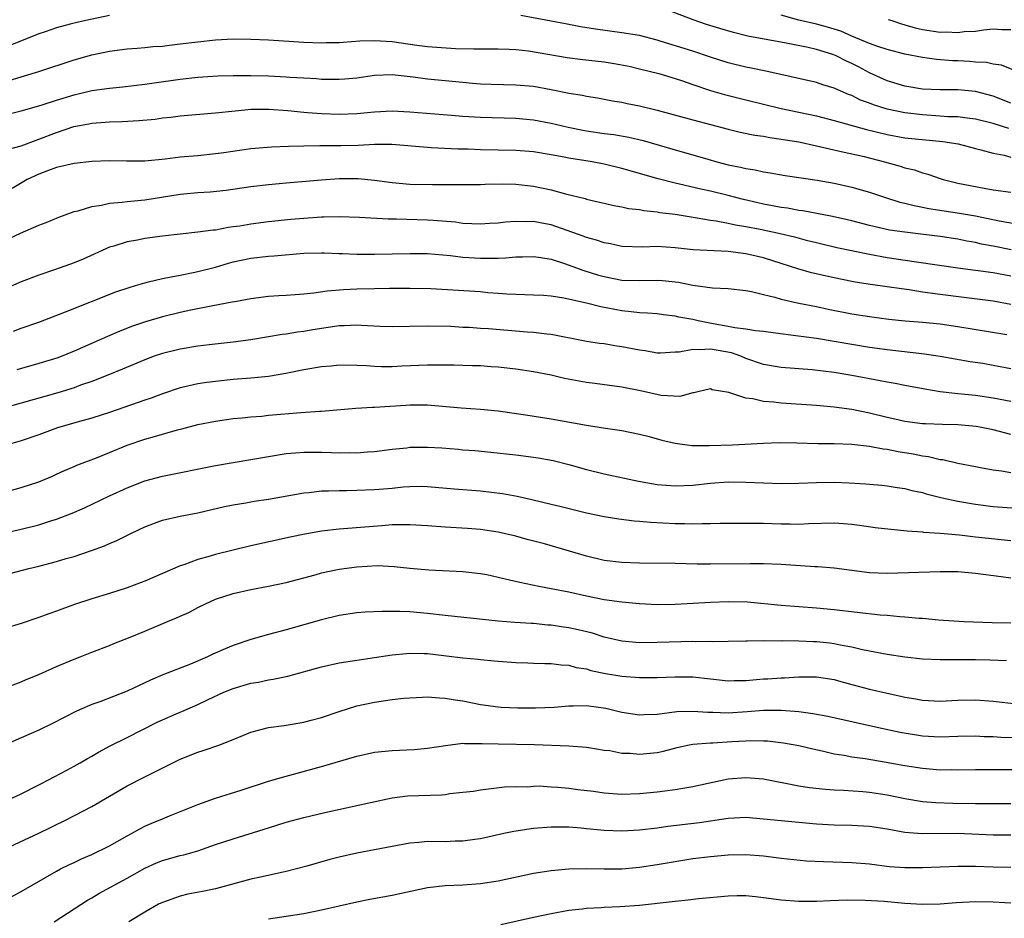
# Model space of a CAD drawing. Units: inches. Extents: x 2661000 to 2664000, y 1551019 to 1554000.
# Drawn here: x 2661895 to 2662006, y 1553695 to 1553797 of the extents above; entities that cross this region are included whole.
import ezdxf

# ---------------------------------------------------------------- set-up
doc = ezdxf.new("R2010")
doc.units = ezdxf.units.IN
doc.header["$MEASUREMENT"] = 0
doc.layers.add('LD26611551_2ft', color=124, linetype='Continuous')

msp = doc.modelspace()

# ---------------------------------------------------------------- linework, layer by layer
at = {"layer": 'LD26611551_2ft'}
for points, elevation in [([(2662007, 1553787.66), (2662005, 1553788.43), (2662003, 1553788.98), (2662001, 1553789.16), (2661999, 1553789.14), (2661997, 1553789.24), (2661995, 1553789.57), (2661993, 1553790.16), (2661991, 1553791.09), (2661989.76, 1553791.76), (2661989, 1553792.14), (2661988.4, 1553792.4), (2661987.23, 1553793), (2661986.86, 1553793.14), (2661985, 1553793.71), (2661984.07, 1553793.93), (2661981.57, 1553794.43), (2661977.24, 1553795.24), (2661975.63, 1553795.63), (2661974.08, 1553796.08), (2661972.56, 1553796.56), (2661971.07, 1553797.07), (2661968.18, 1553798.18)], 8700), ([(2661905, 1553797.56), (2661902.32, 1553797), (2661901, 1553796.7), (2661900.57, 1553796.57), (2661899, 1553796.18), (2661897.72, 1553795.72), (2661897, 1553795.49), (2661895.24, 1553794.76), (2661893.8, 1553794.2)], 8702), ([(2662006.77, 1553784.77), (2662005, 1553785.33), (2662003, 1553785.85), (2662002.07, 1553785.93), (2662001, 1553786.09), (2661999.89, 1553786.11), (2661999, 1553786.19), (2661997, 1553786.32), (2661995, 1553786.55), (2661993, 1553786.96), (2661991.45, 1553787.45), (2661991, 1553787.63), (2661990, 1553788), (2661989, 1553788.5), (2661988.63, 1553788.63), (2661987.75, 1553789), (2661987, 1553789.34), (2661985.73, 1553789.73), (2661985, 1553789.98), (2661979.28, 1553791.28), (2661977.62, 1553791.62), (2661977, 1553791.73), (2661975, 1553792.2), (2661973, 1553792.83), (2661971, 1553793.51), (2661967.33, 1553794.67), (2661967, 1553794.77), (2661965, 1553795.29), (2661963, 1553795.61), (2661960, 1553796), (2661958.29, 1553796.29), (2661956.62, 1553796.62), (2661955, 1553796.91), (2661951.55, 1553797.55)], 8702), ([(2662007.36, 1553791.36), (2662005.94, 1553791.94), (2662005, 1553792.05), (2662004.24, 1553792.24), (2662003, 1553792.29), (2662002.36, 1553792.36), (2662001, 1553792.44), (2662000.45, 1553792.45), (2661998.6, 1553792.6), (2661997, 1553792.8), (2661995, 1553793.18), (2661993, 1553793.71), (2661991.94, 1553794.06), (2661991, 1553794.41), (2661989, 1553795.22), (2661987.77, 1553795.77), (2661987, 1553796.01), (2661986.26, 1553796.26), (2661985, 1553796.59), (2661983, 1553797.04), (2661981, 1553797.6)], 8698), ([(2661993.12, 1553797.12), (2661993.53, 1553797), (2661994.62, 1553796.62), (2661995, 1553796.52), (2661996.17, 1553796.17), (2661997, 1553795.99), (2661999, 1553795.68), (2661999.7, 1553795.7), (2662001, 1553795.62), (2662001.74, 1553795.74), (2662003, 1553795.8), (2662003.93, 1553795.93), (2662005, 1553796.04), (2662005.97, 1553795.97), (2662007, 1553795.96)], 8696), ([(2661893.75, 1553790.25), (2661897, 1553791.21), (2661901, 1553792.55), (2661903, 1553793.12), (2661905, 1553793.53), (2661907, 1553793.78), (2661908.12, 1553793.88), (2661909, 1553793.94), (2661909.95, 1553794.05), (2661911, 1553794.11), (2661911.78, 1553794.22), (2661913, 1553794.35), (2661915, 1553794.6), (2661917, 1553794.81), (2661919, 1553794.91), (2661921, 1553794.9), (2661923, 1553794.79), (2661927, 1553794.53), (2661929, 1553794.47), (2661929.51, 1553794.49), (2661931, 1553794.5), (2661931.45, 1553794.55), (2661933.32, 1553794.68), (2661935, 1553794.75), (2661937, 1553794.61), (2661939.8, 1553794.2), (2661941, 1553794.06), (2661942.04, 1553793.96), (2661944.17, 1553793.83), (2661946.22, 1553793.78), (2661949, 1553793.8), (2661950.23, 1553793.77), (2661951, 1553793.73), (2661952.43, 1553793.57), (2661956.8, 1553792.8), (2661958.57, 1553792.57), (2661961, 1553792.31), (2661962.13, 1553792.13), (2661963.81, 1553791.81), (2661965, 1553791.54), (2661967.17, 1553791), (2661969, 1553790.44), (2661969.83, 1553790.17), (2661971, 1553789.75), (2661973, 1553789.08), (2661974.61, 1553788.61), (2661977, 1553788.01), (2661981, 1553787.05), (2661985, 1553786.2), (2661987, 1553785.68), (2661990.66, 1553784.66), (2661993, 1553784.08), (2661995, 1553783.73), (2661999.31, 1553783.31), (2662001.04, 1553783.04), (2662003, 1553782.53), (2662003.62, 1553782.38), (2662005, 1553781.99), (2662006.25, 1553781.75), (2662007, 1553781.55)], 8704), ([(2661893, 1553786.29), (2661895, 1553786.78), (2661897, 1553787.35), (2661897.49, 1553787.49), (2661899, 1553787.98), (2661901, 1553788.58), (2661903, 1553789.06), (2661905, 1553789.35), (2661906.51, 1553789.49), (2661909, 1553789.78), (2661910.05, 1553789.95), (2661913, 1553790.37), (2661915, 1553790.58), (2661917.27, 1553790.73), (2661919, 1553790.77), (2661921, 1553790.79), (2661923, 1553790.74), (2661925, 1553790.63), (2661925.41, 1553790.59), (2661927, 1553790.49), (2661928.43, 1553790.43), (2661929, 1553790.37), (2661929.66, 1553790.34), (2661931, 1553790.34), (2661931.62, 1553790.38), (2661933, 1553790.52), (2661935, 1553790.82), (2661937, 1553790.88), (2661939.37, 1553790.63), (2661941, 1553790.41), (2661945, 1553790), (2661946.1, 1553789.9), (2661947, 1553789.84), (2661948.21, 1553789.79), (2661951, 1553789.72), (2661953, 1553789.55), (2661955, 1553789.2), (2661956.83, 1553788.83), (2661957, 1553788.79), (2661958.55, 1553788.55), (2661959, 1553788.44), (2661960.24, 1553788.24), (2661961, 1553788.11), (2661961.92, 1553787.92), (2661963, 1553787.74), (2661963.6, 1553787.6), (2661965, 1553787.33), (2661967, 1553786.84), (2661971, 1553785.74), (2661975, 1553784.7), (2661976.37, 1553784.37), (2661978.03, 1553784.03), (2661979, 1553783.9), (2661979.75, 1553783.75), (2661981, 1553783.58), (2661981.49, 1553783.49), (2661983, 1553783.25), (2661985, 1553782.83), (2661986.47, 1553782.47), (2661987.81, 1553782.19), (2661990.41, 1553781.59), (2661992.69, 1553781), (2661994.5, 1553780.5), (2661995, 1553780.34), (2661996.1, 1553780.1), (2661997, 1553779.77), (2661997.62, 1553779.62), (2661999, 1553779.11), (2661999.36, 1553779), (2662001, 1553778.6), (2662003.98, 1553778.02), (2662005, 1553777.85), (2662007, 1553777.59)], 8706), ([(2661893.57, 1553782.43), (2661895, 1553782.83), (2661897, 1553783.56), (2661899, 1553784.34), (2661900.95, 1553785), (2661902.68, 1553785.32), (2661903, 1553785.39), (2661904.51, 1553785.49), (2661905, 1553785.54), (2661906.43, 1553785.57), (2661908.33, 1553785.67), (2661910.16, 1553785.84), (2661911, 1553785.97), (2661911.93, 1553786.07), (2661913, 1553786.22), (2661917, 1553786.54), (2661919.21, 1553786.79), (2661921.04, 1553786.96), (2661923.03, 1553786.97), (2661925.19, 1553786.81), (2661927, 1553786.62), (2661927.4, 1553786.6), (2661929, 1553786.46), (2661931, 1553786.39), (2661933, 1553786.48), (2661935, 1553786.66), (2661937, 1553786.76), (2661939, 1553786.67), (2661943.71, 1553786.29), (2661945, 1553786.17), (2661947, 1553786.05), (2661951, 1553785.95), (2661953, 1553785.77), (2661955, 1553785.38), (2661956.91, 1553784.91), (2661958.58, 1553784.58), (2661959, 1553784.51), (2661961, 1553784.22), (2661962.09, 1553784.09), (2661963.79, 1553783.79), (2661965.41, 1553783.41), (2661969, 1553782.36), (2661971, 1553781.8), (2661972.71, 1553781.29), (2661973.73, 1553781), (2661975, 1553780.67), (2661976.4, 1553780.4), (2661977, 1553780.24), (2661978.09, 1553780.09), (2661979, 1553779.87), (2661979.76, 1553779.76), (2661981.46, 1553779.46), (2661985.07, 1553778.93), (2661987, 1553778.58), (2661989, 1553778.13), (2661991, 1553777.57), (2661992.69, 1553777), (2661994.46, 1553776.46), (2661995, 1553776.34), (2661996.05, 1553776.05), (2661997, 1553775.89), (2661997.73, 1553775.73), (2662001.21, 1553775.21), (2662003, 1553774.89), (2662005.67, 1553774.33), (2662008.09, 1553773.91)], 8708), ([(2662007.06, 1553771.06), (2662005, 1553771.47), (2662003.7, 1553771.7), (2662003, 1553771.86), (2662002.03, 1553772.03), (2662001, 1553772.25), (2661999, 1553772.57), (2661996.83, 1553772.83), (2661995, 1553773.03), (2661993.29, 1553773.29), (2661991, 1553773.81), (2661989, 1553774.34), (2661986.83, 1553774.83), (2661983.46, 1553775.46), (2661983, 1553775.51), (2661981.75, 1553775.75), (2661981, 1553775.84), (2661980.04, 1553776.04), (2661979, 1553776.22), (2661978.37, 1553776.37), (2661976.74, 1553776.74), (2661975, 1553777.2), (2661973, 1553777.69), (2661971.91, 1553777.91), (2661969.51, 1553778.49), (2661969, 1553778.59), (2661967.09, 1553779.09), (2661963, 1553780.26), (2661961, 1553780.73), (2661959.61, 1553781), (2661957, 1553781.42), (2661956.47, 1553781.53), (2661955, 1553781.79), (2661953, 1553782.12), (2661951, 1553782.3), (2661947, 1553782.37), (2661945.58, 1553782.42), (2661944.44, 1553782.44), (2661941.4, 1553782.6), (2661941, 1553782.61), (2661936.96, 1553782.96), (2661935, 1553782.96), (2661933.13, 1553782.87), (2661931.18, 1553782.82), (2661929.18, 1553782.82), (2661928.8, 1553782.8), (2661927, 1553782.79), (2661925.26, 1553782.74), (2661923.34, 1553782.66), (2661921.49, 1553782.51), (2661921, 1553782.46), (2661917.96, 1553782.04), (2661917, 1553781.9), (2661915, 1553781.7), (2661913, 1553781.52), (2661911.31, 1553781.31), (2661909, 1553781.08), (2661906.92, 1553781.08), (2661905, 1553781.12), (2661903, 1553781.05), (2661901, 1553780.83), (2661899, 1553780.35), (2661898, 1553780), (2661897, 1553779.61), (2661895.7, 1553779), (2661894, 1553778)], 8710), ([(2661893, 1553772.03), (2661894.93, 1553772.93), (2661897, 1553773.83), (2661897.85, 1553774.15), (2661899.27, 1553774.73), (2661901, 1553775.37), (2661901.47, 1553775.47), (2661903, 1553775.96), (2661904.11, 1553776.11), (2661905, 1553776.31), (2661906.43, 1553776.43), (2661907, 1553776.51), (2661909, 1553776.71), (2661913, 1553777.34), (2661915, 1553777.53), (2661916.38, 1553777.62), (2661918.19, 1553777.81), (2661921, 1553778.2), (2661923, 1553778.45), (2661925, 1553778.64), (2661929, 1553778.98), (2661931, 1553779.12), (2661933.13, 1553779.13), (2661935, 1553778.94), (2661937, 1553778.66), (2661939, 1553778.49), (2661941.56, 1553778.44), (2661943, 1553778.45), (2661943.57, 1553778.43), (2661947, 1553778.45), (2661947.52, 1553778.48), (2661949.48, 1553778.52), (2661951, 1553778.49), (2661953, 1553778.27), (2661955, 1553777.83), (2661956.62, 1553777.38), (2661958.84, 1553776.84), (2661959, 1553776.78), (2661960.46, 1553776.46), (2661961, 1553776.32), (2661962.07, 1553776.07), (2661963, 1553775.91), (2661963.74, 1553775.74), (2661965, 1553775.6), (2661965.49, 1553775.49), (2661967, 1553775.35), (2661967.29, 1553775.29), (2661969, 1553775.07), (2661971.28, 1553774.72), (2661973, 1553774.42), (2661973.67, 1553774.33), (2661975, 1553774.06), (2661975.86, 1553773.86), (2661977, 1553773.67), (2661978.63, 1553773.37), (2661980.9, 1553772.9), (2661982.52, 1553772.52), (2661983.85, 1553772.15), (2661985, 1553771.87), (2661987.33, 1553771.33), (2661991, 1553770.54), (2661993, 1553770.19), (2661996.32, 1553769.68), (2662001, 1553769), (2662005, 1553768.5), (2662007, 1553768.11)], 8712), ([(2662007, 1553764.87), (2662005, 1553765.23), (2662001.67, 1553765.67), (2661999, 1553766), (2661997, 1553766.27), (2661995.49, 1553766.51), (2661994.62, 1553766.62), (2661993, 1553766.87), (2661991.12, 1553767.12), (2661989.4, 1553767.4), (2661989, 1553767.47), (2661987, 1553767.88), (2661984.45, 1553768.45), (2661982.89, 1553768.89), (2661981, 1553769.52), (2661979, 1553770.14), (2661977, 1553770.59), (2661975, 1553770.85), (2661971.05, 1553771.05), (2661969, 1553771.27), (2661967, 1553771.41), (2661965.36, 1553771.36), (2661963, 1553771.43), (2661961.71, 1553771.71), (2661961, 1553771.83), (2661960.13, 1553772.13), (2661959, 1553772.44), (2661958.6, 1553772.6), (2661955, 1553773.86), (2661953.92, 1553774.08), (2661953, 1553774.25), (2661952.22, 1553774.22), (2661951, 1553774.26), (2661949.83, 1553774.17), (2661949, 1553774.07), (2661947.99, 1553774.01), (2661947, 1553773.96), (2661946.02, 1553773.98), (2661945, 1553774.04), (2661944.16, 1553774.16), (2661941.65, 1553774.35), (2661941, 1553774.41), (2661937.47, 1553774.53), (2661936.53, 1553774.53), (2661933.28, 1553774.72), (2661931, 1553774.78), (2661929.26, 1553774.74), (2661929, 1553774.75), (2661927, 1553774.61), (2661925.52, 1553774.48), (2661923, 1553774.21), (2661921, 1553773.96), (2661919.74, 1553773.74), (2661919, 1553773.64), (2661918.43, 1553773.57), (2661917, 1553773.29), (2661916.72, 1553773.28), (2661915, 1553773.04), (2661913, 1553772.84), (2661911, 1553772.61), (2661909, 1553772.33), (2661908.16, 1553772.16), (2661907, 1553771.97), (2661905.48, 1553771.48), (2661905, 1553771.35), (2661902.01, 1553769.99), (2661901, 1553769.57), (2661898.78, 1553768.78), (2661897, 1553768.18), (2661895, 1553767.42), (2661893, 1553766.55)], 8714), ([(2661894.15, 1553761.85), (2661895, 1553762.17), (2661897, 1553762.87), (2661900.03, 1553764.03), (2661905.72, 1553766.28), (2661907.21, 1553766.79), (2661907.95, 1553767), (2661909, 1553767.33), (2661909.41, 1553767.41), (2661911, 1553767.82), (2661911.98, 1553767.98), (2661913, 1553768.2), (2661914.48, 1553768.48), (2661915, 1553768.59), (2661917, 1553769.1), (2661918.47, 1553769.53), (2661919, 1553769.68), (2661921, 1553770.11), (2661923, 1553770.33), (2661923.64, 1553770.36), (2661927, 1553770.67), (2661929, 1553770.72), (2661929.28, 1553770.72), (2661931, 1553770.63), (2661931.37, 1553770.63), (2661933, 1553770.55), (2661935, 1553770.55), (2661939, 1553770.65), (2661941, 1553770.62), (2661943.61, 1553770.39), (2661945, 1553770.23), (2661947, 1553770.11), (2661947.9, 1553770.1), (2661949, 1553770.12), (2661949.85, 1553770.15), (2661951, 1553770.25), (2661951.74, 1553770.26), (2661953, 1553770.31), (2661953.82, 1553770.18), (2661955, 1553769.98), (2661956.51, 1553769.49), (2661958.7, 1553768.7), (2661960.23, 1553768.23), (2661961, 1553768.02), (2661963, 1553767.63), (2661965, 1553767.57), (2661967, 1553767.62), (2661967.58, 1553767.58), (2661969.39, 1553767.39), (2661971, 1553767.05), (2661973.26, 1553766.74), (2661975, 1553766.66), (2661977, 1553766.44), (2661977.66, 1553766.34), (2661979, 1553766), (2661980.3, 1553765.7), (2661981, 1553765.48), (2661983.03, 1553765.03), (2661985, 1553764.64), (2661986.34, 1553764.34), (2661989, 1553763.81), (2661991, 1553763.49), (2661993.21, 1553763.21), (2661995.03, 1553763.03), (2661997, 1553762.86), (2661999, 1553762.66), (2662001, 1553762.39), (2662006.54, 1553761.46)], 8716), ([(2662007, 1553757.59), (2662005, 1553757.97), (2662003.83, 1553758.17), (2662002.39, 1553758.39), (2661999, 1553758.98), (2661997.24, 1553759.24), (2661993, 1553759.72), (2661991, 1553759.99), (2661989, 1553760.32), (2661985, 1553761), (2661982.67, 1553761.33), (2661980.39, 1553761.61), (2661979, 1553761.79), (2661978.12, 1553761.88), (2661977, 1553762.08), (2661975.77, 1553762.22), (2661975, 1553762.39), (2661973.33, 1553762.67), (2661971.61, 1553763), (2661971, 1553763.15), (2661969.44, 1553763.44), (2661969, 1553763.55), (2661967.69, 1553763.69), (2661967, 1553763.79), (2661965.88, 1553763.88), (2661965, 1553763.91), (2661964.04, 1553764.04), (2661963, 1553764.13), (2661960.59, 1553764.59), (2661959, 1553765), (2661956.42, 1553765.58), (2661955, 1553765.8), (2661954.12, 1553765.88), (2661953, 1553765.93), (2661951, 1553765.98), (2661949.97, 1553766.03), (2661949, 1553766.12), (2661947.8, 1553766.2), (2661947, 1553766.28), (2661941.38, 1553766.62), (2661939, 1553766.68), (2661936.68, 1553766.68), (2661935, 1553766.65), (2661933, 1553766.6), (2661931.49, 1553766.51), (2661929.64, 1553766.36), (2661928.13, 1553766.13), (2661927, 1553766.02), (2661926.03, 1553765.97), (2661925, 1553765.88), (2661924.15, 1553765.85), (2661923, 1553765.77), (2661921, 1553765.52), (2661919.17, 1553765.17), (2661918.89, 1553765.11), (2661916.71, 1553764.71), (2661914.22, 1553764.22), (2661913, 1553763.96), (2661911, 1553763.48), (2661909.08, 1553762.92), (2661907.6, 1553762.4), (2661906.16, 1553761.84), (2661904.76, 1553761.24), (2661901, 1553759.57), (2661899.16, 1553758.84), (2661897, 1553758.17), (2661894.51, 1553757.49)], 8718), ([(2662007, 1553753.9), (2662005, 1553754.28), (2662003, 1553754.57), (2662001, 1553754.77), (2661999, 1553754.99), (2661997.27, 1553755.27), (2661995, 1553755.69), (2661993.91, 1553755.91), (2661993, 1553756.07), (2661992.23, 1553756.23), (2661989, 1553756.83), (2661987, 1553757.17), (2661984.53, 1553757.47), (2661981, 1553757.73), (2661979, 1553758.08), (2661977, 1553758.77), (2661976.45, 1553759), (2661975.38, 1553759.38), (2661973, 1553759.81), (2661971.72, 1553759.72), (2661971, 1553759.78), (2661969.47, 1553759.47), (2661969, 1553759.46), (2661967.36, 1553759.36), (2661967, 1553759.37), (2661965.61, 1553759.61), (2661965, 1553759.7), (2661963, 1553760.09), (2661962.19, 1553760.19), (2661961, 1553760.4), (2661960.46, 1553760.46), (2661959, 1553760.68), (2661955, 1553761.46), (2661954.5, 1553761.5), (2661953, 1553761.7), (2661952.27, 1553761.73), (2661947.89, 1553762.11), (2661947, 1553762.15), (2661945.75, 1553762.25), (2661945, 1553762.27), (2661943.64, 1553762.36), (2661941, 1553762.41), (2661937, 1553762.35), (2661935.61, 1553762.39), (2661933.52, 1553762.48), (2661933, 1553762.53), (2661931.55, 1553762.45), (2661931, 1553762.44), (2661928.02, 1553761.98), (2661927, 1553761.8), (2661926.28, 1553761.72), (2661925, 1553761.51), (2661924.54, 1553761.46), (2661921, 1553760.86), (2661919, 1553760.6), (2661916.3, 1553760.3), (2661915, 1553760.14), (2661913, 1553759.82), (2661911, 1553759.32), (2661910.07, 1553759), (2661909, 1553758.6), (2661906.47, 1553757.53), (2661905, 1553756.94), (2661903, 1553756.17), (2661901.73, 1553755.73), (2661901, 1553755.45), (2661899.14, 1553754.86), (2661895, 1553753.69), (2661893, 1553753.15)], 8720), ([(2662007, 1553750.15), (2662005, 1553750.67), (2662003.48, 1553751), (2662003.07, 1553751.07), (2662001, 1553751.26), (2661999.29, 1553751.29), (2661997.36, 1553751.36), (2661997, 1553751.38), (2661995, 1553751.64), (2661993.89, 1553751.89), (2661993, 1553752.08), (2661991, 1553752.56), (2661989, 1553752.97), (2661987, 1553753.26), (2661985, 1553753.44), (2661981, 1553753.71), (2661980.18, 1553753.82), (2661979, 1553753.9), (2661977.81, 1553754.19), (2661977, 1553754.25), (2661975.11, 1553754.89), (2661973.22, 1553755.22), (2661973, 1553755.31), (2661971.57, 1553755), (2661971.12, 1553754.88), (2661971, 1553754.87), (2661969.53, 1553754.47), (2661967.42, 1553754.58), (2661965.08, 1553755.08), (2661963, 1553755.51), (2661959.93, 1553755.93), (2661959, 1553756.04), (2661956.5, 1553756.5), (2661955, 1553756.85), (2661953, 1553757.24), (2661951, 1553757.54), (2661949, 1553757.77), (2661948.19, 1553757.81), (2661947, 1553757.91), (2661946.08, 1553757.92), (2661945, 1553757.97), (2661943.99, 1553757.99), (2661941, 1553758.01), (2661938.1, 1553757.9), (2661937, 1553757.82), (2661935.8, 1553757.8), (2661935, 1553757.84), (2661934.08, 1553757.92), (2661933, 1553757.97), (2661931, 1553758.01), (2661930.1, 1553757.9), (2661929, 1553757.83), (2661927, 1553757.48), (2661924.94, 1553757.06), (2661923, 1553756.73), (2661921, 1553756.52), (2661919, 1553756.36), (2661917, 1553756.17), (2661916.02, 1553756.02), (2661915, 1553755.89), (2661913.54, 1553755.54), (2661913, 1553755.43), (2661911, 1553754.76), (2661909.72, 1553754.28), (2661909, 1553754.04), (2661908.24, 1553753.76), (2661905, 1553752.64), (2661903, 1553752), (2661901.62, 1553751.62), (2661899.1, 1553750.9), (2661897, 1553750.13), (2661895, 1553749.45), (2661893.43, 1553749)], 8722), ([(2661893, 1553743.61), (2661895, 1553744.16), (2661897, 1553744.8), (2661898.54, 1553745.46), (2661899, 1553745.66), (2661899.9, 1553746.1), (2661901, 1553746.55), (2661901.31, 1553746.69), (2661903.52, 1553747.52), (2661905, 1553748.11), (2661907, 1553748.95), (2661909, 1553749.64), (2661910.08, 1553749.92), (2661911, 1553750.21), (2661912.68, 1553750.68), (2661913.2, 1553750.8), (2661915, 1553751.27), (2661917, 1553751.67), (2661919, 1553751.95), (2661920.03, 1553752.03), (2661921, 1553752.15), (2661922.24, 1553752.24), (2661923, 1553752.33), (2661926.65, 1553752.65), (2661928.8, 1553752.8), (2661929, 1553752.8), (2661932.88, 1553753.12), (2661934.77, 1553753.23), (2661935, 1553753.23), (2661938.52, 1553753.48), (2661939, 1553753.52), (2661940.5, 1553753.5), (2661941, 1553753.52), (2661944.81, 1553753.19), (2661947, 1553753.02), (2661949, 1553752.82), (2661952.33, 1553752.33), (2661955, 1553751.91), (2661959, 1553751.21), (2661961.12, 1553750.88), (2661963, 1553750.6), (2661965, 1553750.21), (2661966.06, 1553749.94), (2661967.52, 1553749.52), (2661969, 1553749.17), (2661970.92, 1553748.92), (2661972.9, 1553748.9), (2661975.51, 1553749), (2661979, 1553749.18), (2661980.77, 1553749.24), (2661982.78, 1553749.22), (2661985.15, 1553749.15), (2661987, 1553749.14), (2661989, 1553749.07), (2661991, 1553748.85), (2661992.54, 1553748.54), (2661993, 1553748.5), (2661994.24, 1553748.24), (2661995.97, 1553747.97), (2661997, 1553747.75), (2661997.68, 1553747.68), (2661999, 1553747.34), (2661999.31, 1553747.31), (2662001, 1553746.91), (2662003, 1553746.52), (2662003.58, 1553746.42), (2662005, 1553746.14), (2662005.96, 1553746.04), (2662007, 1553745.86)], 8724), ([(2661893, 1553738.98), (2661895, 1553739.45), (2661897, 1553739.95), (2661898.38, 1553740.39), (2661899, 1553740.56), (2661900.76, 1553741.24), (2661902.16, 1553741.84), (2661905, 1553743.2), (2661907, 1553744.14), (2661909, 1553744.91), (2661911, 1553745.44), (2661917, 1553746.65), (2661925, 1553748), (2661926.07, 1553748.07), (2661927, 1553748.17), (2661928.15, 1553748.15), (2661929, 1553748.16), (2661930.13, 1553748.13), (2661931, 1553748.09), (2661932.11, 1553748.11), (2661933, 1553748.09), (2661934.19, 1553748.19), (2661935, 1553748.24), (2661937, 1553748.49), (2661938.66, 1553748.66), (2661939, 1553748.71), (2661941, 1553748.73), (2661942.63, 1553748.63), (2661944.48, 1553748.48), (2661945, 1553748.43), (2661946.33, 1553748.33), (2661948.17, 1553748.17), (2661951, 1553747.85), (2661953, 1553747.6), (2661953.52, 1553747.52), (2661955.22, 1553747.22), (2661957, 1553746.75), (2661959, 1553746.18), (2661961, 1553745.7), (2661964.87, 1553744.87), (2661967, 1553744.5), (2661969, 1553744.35), (2661971, 1553744.43), (2661973, 1553744.65), (2661975, 1553744.8), (2661977, 1553744.78), (2661979, 1553744.67), (2661981, 1553744.6), (2661983, 1553744.65), (2661985, 1553744.74), (2661987, 1553744.77), (2661988.7, 1553744.7), (2661990.58, 1553744.58), (2661991, 1553744.52), (2661992.41, 1553744.41), (2661993, 1553744.34), (2661994.15, 1553744.15), (2661995, 1553744.04), (2661995.81, 1553743.81), (2661997, 1553743.58), (2661997.44, 1553743.44), (2661999.25, 1553743), (2662001, 1553742.62), (2662003, 1553742.27), (2662005, 1553742.01), (2662006.08, 1553741.92), (2662008.2, 1553741.8)], 8726), ([(2661893, 1553734.25), (2661895.86, 1553735), (2661897, 1553735.26), (2661899, 1553735.77), (2661900.11, 1553736.11), (2661901, 1553736.36), (2661902.97, 1553737.03), (2661904.43, 1553737.57), (2661905, 1553737.83), (2661905.83, 1553738.17), (2661907.48, 1553739), (2661909, 1553739.72), (2661911, 1553740.47), (2661913, 1553740.92), (2661915, 1553741.29), (2661918, 1553742), (2661919, 1553742.21), (2661920.44, 1553742.44), (2661921.38, 1553742.62), (2661923, 1553742.85), (2661927, 1553743.55), (2661927.6, 1553743.6), (2661929, 1553743.77), (2661929.77, 1553743.77), (2661931, 1553743.83), (2661931.82, 1553743.82), (2661933, 1553743.84), (2661935, 1553743.92), (2661936.03, 1553744.02), (2661937, 1553744.1), (2661938.25, 1553744.25), (2661939, 1553744.29), (2661940.31, 1553744.31), (2661941, 1553744.28), (2661943.99, 1553743.99), (2661947, 1553743.77), (2661949.47, 1553743.47), (2661951.15, 1553743.16), (2661952.81, 1553742.81), (2661955, 1553742.29), (2661955.96, 1553742.04), (2661959, 1553741.3), (2661961, 1553740.89), (2661962.63, 1553740.63), (2661964.39, 1553740.39), (2661965, 1553740.36), (2661966.22, 1553740.22), (2661969, 1553740.08), (2661970.08, 1553740.08), (2661971, 1553740.05), (2661972.08, 1553740.08), (2661973, 1553740.08), (2661974.11, 1553740.11), (2661977, 1553740.14), (2661979, 1553740.11), (2661981, 1553740.04), (2661982.05, 1553740.05), (2661983, 1553740.02), (2661984.09, 1553740.09), (2661987, 1553740.18), (2661988.08, 1553740.08), (2661989, 1553740.02), (2661989.88, 1553739.88), (2661991.65, 1553739.65), (2661993.44, 1553739.44), (2661995.26, 1553739.26), (2661997, 1553739.14), (2661997.12, 1553739.12), (2661999, 1553739), (2662001.19, 1553738.81), (2662003, 1553738.59), (2662007, 1553738.15)], 8728), ([(2662007, 1553733.91), (2662005.93, 1553734.07), (2662003, 1553734.43), (2662001, 1553734.6), (2661999, 1553734.63), (2661993, 1553734.43), (2661991, 1553734.52), (2661989, 1553734.76), (2661987.03, 1553735.03), (2661985.18, 1553735.18), (2661984.81, 1553735.19), (2661981, 1553735.43), (2661979, 1553735.51), (2661977.52, 1553735.52), (2661973, 1553735.47), (2661971.49, 1553735.49), (2661969, 1553735.56), (2661965, 1553735.58), (2661963, 1553735.66), (2661961, 1553735.91), (2661959, 1553736.38), (2661954.22, 1553737.78), (2661952.28, 1553738.28), (2661951, 1553738.64), (2661949, 1553739.11), (2661947, 1553739.4), (2661945.51, 1553739.51), (2661943, 1553739.66), (2661941, 1553739.82), (2661939, 1553739.95), (2661937.95, 1553739.95), (2661937, 1553739.92), (2661935.84, 1553739.84), (2661931.48, 1553739.48), (2661931, 1553739.45), (2661929, 1553739.22), (2661927.12, 1553738.88), (2661925.46, 1553738.54), (2661921, 1553737.55), (2661917, 1553736.59), (2661916.39, 1553736.39), (2661915, 1553736.01), (2661913.41, 1553735.41), (2661913, 1553735.28), (2661909, 1553733.57), (2661908.6, 1553733.4), (2661907, 1553732.8), (2661905, 1553732.15), (2661903, 1553731.55), (2661901.06, 1553730.94), (2661899.59, 1553730.41), (2661899, 1553730.18), (2661898.12, 1553729.88), (2661897, 1553729.45), (2661895, 1553728.79), (2661893, 1553728.17)], 8730), ([(2661891.83, 1553721), (2661895, 1553722.16), (2661895.58, 1553722.42), (2661897, 1553722.99), (2661899, 1553723.9), (2661901, 1553724.75), (2661901.68, 1553725), (2661903, 1553725.54), (2661905, 1553726.3), (2661905.48, 1553726.52), (2661907.15, 1553727.15), (2661909, 1553727.91), (2661911.56, 1553729), (2661912.59, 1553729.41), (2661913, 1553729.61), (2661913.97, 1553730.03), (2661915, 1553730.58), (2661915.85, 1553731), (2661917, 1553731.51), (2661919, 1553732.17), (2661921, 1553732.6), (2661922.98, 1553732.98), (2661925, 1553733.4), (2661928.28, 1553734.28), (2661929, 1553734.49), (2661931, 1553734.93), (2661933, 1553735.2), (2661935.32, 1553735.32), (2661937.23, 1553735.23), (2661939, 1553735.04), (2661941.16, 1553734.84), (2661945, 1553734.67), (2661947, 1553734.44), (2661947.69, 1553734.31), (2661950.27, 1553733.73), (2661951.43, 1553733.43), (2661953.6, 1553733), (2661955, 1553732.75), (2661957, 1553732.35), (2661959, 1553731.89), (2661961, 1553731.48), (2661963, 1553731.21), (2661965, 1553731.03), (2661967, 1553730.94), (2661969, 1553730.95), (2661971.06, 1553731.06), (2661973, 1553731.19), (2661975, 1553731.27), (2661977.21, 1553731.21), (2661981, 1553730.83), (2661985, 1553730.54), (2661987, 1553730.36), (2661992.23, 1553729.77), (2661993, 1553729.71), (2661994.44, 1553729.56), (2661995, 1553729.54), (2661996.63, 1553729.37), (2661997, 1553729.36), (2661998.81, 1553729.19), (2662001.71, 1553729), (2662004.88, 1553728.88), (2662007, 1553728.86)], 8732), ([(2662006.53, 1553724.53), (2662004.64, 1553724.64), (2662003, 1553724.67), (2661999, 1553724.65), (2661997, 1553724.73), (2661995, 1553724.95), (2661993, 1553725.26), (2661990.22, 1553725.78), (2661989, 1553726.08), (2661987.69, 1553726.31), (2661987, 1553726.47), (2661986.54, 1553726.54), (2661985, 1553726.69), (2661984.69, 1553726.69), (2661983, 1553726.76), (2661981.2, 1553726.8), (2661981, 1553726.79), (2661979.18, 1553726.82), (2661977.22, 1553726.78), (2661977, 1553726.76), (2661975, 1553726.72), (2661973.29, 1553726.71), (2661973, 1553726.73), (2661971.29, 1553726.71), (2661971, 1553726.73), (2661967, 1553726.62), (2661965, 1553726.6), (2661963, 1553726.77), (2661961, 1553727.22), (2661959.66, 1553727.66), (2661958.05, 1553728.05), (2661957, 1553728.29), (2661956.37, 1553728.37), (2661955, 1553728.59), (2661954.6, 1553728.6), (2661953, 1553728.76), (2661952.77, 1553728.77), (2661950.89, 1553728.89), (2661949, 1553729.05), (2661943, 1553729.68), (2661941, 1553729.92), (2661939, 1553730.09), (2661937.86, 1553730.14), (2661935.86, 1553730.14), (2661933.95, 1553730.05), (2661933, 1553729.97), (2661931, 1553729.69), (2661929, 1553729.2), (2661927, 1553728.62), (2661925, 1553728.06), (2661923, 1553727.53), (2661921, 1553726.96), (2661919, 1553726.29), (2661918.08, 1553725.92), (2661916.7, 1553725.3), (2661916.11, 1553725), (2661914.17, 1553724.17), (2661911.05, 1553722.95), (2661909.64, 1553722.36), (2661907, 1553721.11), (2661903.91, 1553719.91), (2661903, 1553719.59), (2661901.62, 1553719), (2661901.19, 1553718.81), (2661898.56, 1553717.44), (2661897, 1553716.69), (2661895, 1553715.84), (2661893.03, 1553714.97)], 8734), ([(2661893.94, 1553709), (2661895, 1553709.49), (2661897, 1553710.5), (2661897.32, 1553710.68), (2661900.16, 1553712.16), (2661901, 1553712.62), (2661901.67, 1553713), (2661902.5, 1553713.5), (2661903, 1553713.77), (2661903.77, 1553714.23), (2661905.09, 1553714.92), (2661907, 1553715.86), (2661910.4, 1553717.6), (2661911, 1553717.87), (2661912.54, 1553718.54), (2661913, 1553718.74), (2661913.2, 1553718.8), (2661915, 1553719.59), (2661916.16, 1553720.16), (2661917.95, 1553721), (2661919, 1553721.43), (2661921, 1553722.02), (2661921.85, 1553722.15), (2661923, 1553722.39), (2661923.54, 1553722.46), (2661925.19, 1553722.81), (2661929, 1553723.86), (2661931, 1553724.31), (2661933, 1553724.64), (2661937, 1553725.23), (2661938.61, 1553725.39), (2661939, 1553725.41), (2661940.62, 1553725.38), (2661941, 1553725.36), (2661943.13, 1553725.13), (2661945, 1553724.9), (2661946.72, 1553724.72), (2661947, 1553724.68), (2661948.55, 1553724.55), (2661949, 1553724.5), (2661951, 1553724.37), (2661952.34, 1553724.34), (2661953, 1553724.29), (2661954.26, 1553724.26), (2661955, 1553724.23), (2661956.1, 1553724.1), (2661957, 1553724.05), (2661957.81, 1553723.81), (2661959, 1553723.64), (2661959.47, 1553723.47), (2661961.12, 1553723.12), (2661963, 1553722.8), (2661965, 1553722.65), (2661967, 1553722.66), (2661969, 1553722.75), (2661971, 1553722.72), (2661973, 1553722.5), (2661975, 1553722.29), (2661975.68, 1553722.32), (2661977, 1553722.33), (2661979, 1553722.5), (2661979.49, 1553722.51), (2661981, 1553722.63), (2661981.38, 1553722.62), (2661983, 1553722.73), (2661983.28, 1553722.72), (2661985, 1553722.73), (2661987, 1553722.42), (2661987.78, 1553722.22), (2661989, 1553721.87), (2661991, 1553721.34), (2661993, 1553720.88), (2661994.56, 1553720.56), (2661995, 1553720.44), (2661996.25, 1553720.25), (2661997, 1553720.1), (2661999, 1553720), (2662001, 1553720.1), (2662003, 1553720.13), (2662005, 1553719.97), (2662007.68, 1553719.68)], 8736), ([(2661892.6, 1553703), (2661897, 1553705.04), (2661898.32, 1553705.68), (2661899, 1553706.04), (2661899.66, 1553706.34), (2661901.1, 1553707.1), (2661903, 1553708.07), (2661907, 1553710.4), (2661909, 1553711.42), (2661909.89, 1553711.89), (2661913, 1553713.43), (2661915, 1553714.2), (2661915.61, 1553714.39), (2661917.37, 1553715), (2661919, 1553715.64), (2661920.11, 1553716.11), (2661921, 1553716.47), (2661923, 1553716.99), (2661924.76, 1553717.24), (2661925, 1553717.27), (2661927, 1553717.6), (2661927.83, 1553717.83), (2661929, 1553718.13), (2661931, 1553718.83), (2661933, 1553719.44), (2661935, 1553719.87), (2661937, 1553720.16), (2661938.31, 1553720.31), (2661939, 1553720.37), (2661940.42, 1553720.42), (2661941, 1553720.46), (2661942.35, 1553720.35), (2661943, 1553720.34), (2661944.14, 1553720.14), (2661945, 1553720.02), (2661947, 1553719.62), (2661949, 1553719.34), (2661949.32, 1553719.31), (2661951.23, 1553719.23), (2661953.23, 1553719.23), (2661955.32, 1553719.32), (2661957, 1553719.47), (2661957.46, 1553719.46), (2661959, 1553719.49), (2661961.18, 1553719.18), (2661963, 1553718.74), (2661965, 1553718.44), (2661965.52, 1553718.48), (2661967, 1553718.53), (2661969.19, 1553718.81), (2661971, 1553718.86), (2661972.73, 1553718.73), (2661973.27, 1553718.73), (2661975, 1553718.68), (2661977.17, 1553718.83), (2661979, 1553718.97), (2661981, 1553718.96), (2661983, 1553718.8), (2661984.6, 1553718.6), (2661986.3, 1553718.3), (2661992.02, 1553717), (2661994.49, 1553716.49), (2661997, 1553716.06), (2661999, 1553715.95), (2662001, 1553716.03), (2662003, 1553716.06), (2662004, 1553716), (2662005, 1553715.97), (2662005.91, 1553715.91), (2662007.87, 1553715.87)], 8738), ([(2661892.34, 1553697), (2661895, 1553698.44), (2661899, 1553700.75), (2661899.47, 1553701), (2661900.48, 1553701.52), (2661901, 1553701.75), (2661901.84, 1553702.16), (2661903, 1553702.64), (2661905, 1553703.62), (2661907, 1553704.73), (2661907.5, 1553705), (2661908.45, 1553705.55), (2661909, 1553705.83), (2661909.81, 1553706.19), (2661911, 1553706.69), (2661911.81, 1553707), (2661915, 1553708.31), (2661917, 1553709), (2661919.92, 1553709.92), (2661923, 1553710.92), (2661925, 1553711.51), (2661929, 1553712.59), (2661933, 1553713.76), (2661935, 1553714.2), (2661937, 1553714.41), (2661939.49, 1553714.51), (2661941, 1553714.65), (2661943.02, 1553714.98), (2661945, 1553715.22), (2661945.19, 1553715.19), (2661947, 1553715.21), (2661947.19, 1553715.19), (2661949, 1553715.14), (2661953.09, 1553715.09), (2661957, 1553714.92), (2661959, 1553714.77), (2661959.26, 1553714.74), (2661961, 1553714.45), (2661961.61, 1553714.39), (2661963, 1553714.12), (2661963.91, 1553714.09), (2661965, 1553713.98), (2661967, 1553714.17), (2661967.68, 1553714.32), (2661969.26, 1553714.74), (2661970.43, 1553715), (2661971, 1553715.11), (2661973, 1553715.27), (2661973.28, 1553715.28), (2661975.42, 1553715.42), (2661977, 1553715.5), (2661977.53, 1553715.53), (2661979, 1553715.5), (2661979.48, 1553715.48), (2661981.27, 1553715.27), (2661983, 1553714.95), (2661984.58, 1553714.58), (2661985.65, 1553714.35), (2661987, 1553714.03), (2661988.14, 1553713.86), (2661989, 1553713.69), (2661990.51, 1553713.49), (2661992.9, 1553713.1), (2661995, 1553712.71), (2661997, 1553712.39), (2661999, 1553712.23), (2662000.24, 1553712.24), (2662001, 1553712.22), (2662003, 1553712.26), (2662012.26, 1553712.26)], 8740), ([(2661898.75, 1553695), (2661902.53, 1553697.47), (2661903, 1553697.73), (2661903.79, 1553698.21), (2661907, 1553699.96), (2661909, 1553701.09), (2661910.32, 1553701.68), (2661911, 1553701.96), (2661913, 1553702.51), (2661913.4, 1553702.6), (2661915, 1553703.05), (2661917, 1553703.75), (2661919, 1553704.41), (2661922.5, 1553705.5), (2661923, 1553705.67), (2661925, 1553706.29), (2661927, 1553706.82), (2661929.38, 1553707.38), (2661934.53, 1553708.53), (2661937, 1553709.05), (2661938.74, 1553709.26), (2661942.6, 1553709.4), (2661943, 1553709.44), (2661943.52, 1553709.52), (2661945, 1553709.67), (2661946.18, 1553709.82), (2661947, 1553709.96), (2661949.72, 1553710.28), (2661951, 1553710.34), (2661952.3, 1553710.3), (2661953, 1553710.36), (2661953.61, 1553710.39), (2661955, 1553710.29), (2661955.74, 1553710.26), (2661957, 1553710.14), (2661958, 1553710), (2661959.79, 1553709.79), (2661961, 1553709.6), (2661963, 1553709.46), (2661965, 1553709.52), (2661967, 1553709.71), (2661967.84, 1553709.84), (2661969, 1553709.99), (2661969.87, 1553710.13), (2661971, 1553710.34), (2661975, 1553711.18), (2661977, 1553711.36), (2661979, 1553711.19), (2661983, 1553710.42), (2661984.22, 1553710.22), (2661986.03, 1553710.03), (2661987, 1553709.96), (2661988.08, 1553709.92), (2661990.24, 1553709.76), (2661991, 1553709.68), (2661993, 1553709.37), (2661995, 1553708.96), (2661997, 1553708.65), (2661998.53, 1553708.53), (2662000.46, 1553708.46), (2662003, 1553708.41), (2662005, 1553708.4), (2662007, 1553708.41)], 8742), ([(2662007, 1553704.83), (2662005, 1553704.84), (2662000.98, 1553705.02), (2661996.97, 1553704.97), (2661995, 1553705.14), (2661993, 1553705.51), (2661991, 1553705.8), (2661989, 1553705.9), (2661987, 1553705.95), (2661985, 1553706.08), (2661981, 1553706.43), (2661979, 1553706.65), (2661977, 1553706.82), (2661975, 1553706.71), (2661973.52, 1553706.48), (2661973, 1553706.42), (2661971.77, 1553706.23), (2661968.2, 1553705.8), (2661967, 1553705.63), (2661965, 1553705.4), (2661963, 1553705.28), (2661961, 1553705.34), (2661960.6, 1553705.4), (2661959, 1553705.54), (2661958.39, 1553705.61), (2661957, 1553705.72), (2661955, 1553705.74), (2661953, 1553705.57), (2661950.76, 1553705.24), (2661949.63, 1553705), (2661947, 1553704.41), (2661946.33, 1553704.33), (2661945, 1553704.13), (2661944.13, 1553704.13), (2661943, 1553704.08), (2661941, 1553704.1), (2661940, 1553704), (2661939, 1553703.93), (2661937, 1553703.56), (2661933, 1553702.77), (2661931, 1553702.32), (2661929.94, 1553702.06), (2661927.33, 1553701.33), (2661925, 1553700.72), (2661924.65, 1553700.65), (2661922.09, 1553700.09), (2661921, 1553699.83), (2661917, 1553698.77), (2661915.54, 1553698.46), (2661913.87, 1553698.13), (2661913, 1553697.93), (2661911, 1553697.22), (2661910.56, 1553697), (2661909, 1553696.1), (2661907.18, 1553695)], 8744), ([(2662007, 1553701.15), (2662005, 1553701.19), (2662003, 1553701.27), (2662001, 1553701.28), (2661999, 1553701.22), (2661997, 1553701.13), (2661995, 1553701.12), (2661993.25, 1553701.25), (2661991, 1553701.53), (2661989, 1553701.71), (2661985.79, 1553701.79), (2661983.89, 1553701.89), (2661981, 1553702.19), (2661979, 1553702.44), (2661977, 1553702.61), (2661975, 1553702.55), (2661973, 1553702.37), (2661971, 1553702.13), (2661967, 1553701.46), (2661965, 1553701.16), (2661963, 1553700.99), (2661960.97, 1553700.97), (2661958.99, 1553701.01), (2661957, 1553700.97), (2661955, 1553700.8), (2661953, 1553700.49), (2661949, 1553699.62), (2661947, 1553699.31), (2661945, 1553699.18), (2661943, 1553699.11), (2661941, 1553698.87), (2661937, 1553697.99), (2661934.46, 1553697.54), (2661933, 1553697.25), (2661929, 1553696.33), (2661927, 1553695.93), (2661923, 1553695.32)], 8746), ([(2661949.28, 1553694.72), (2661953, 1553695.55), (2661955, 1553695.96), (2661957, 1553696.32), (2661958.48, 1553696.48), (2661959, 1553696.56), (2661960.63, 1553696.63), (2661961, 1553696.67), (2661962.74, 1553696.74), (2661965, 1553696.92), (2661968.69, 1553697.31), (2661969, 1553697.35), (2661970.5, 1553697.5), (2661971.66, 1553697.66), (2661975, 1553697.95), (2661976.02, 1553697.98), (2661977, 1553697.99), (2661978.11, 1553697.89), (2661979, 1553697.79), (2661981, 1553697.51), (2661983, 1553697.35), (2661985, 1553697.37), (2661986.56, 1553697.44), (2661988.51, 1553697.49), (2661990.53, 1553697.47), (2661992.66, 1553697.34), (2661995, 1553697.13), (2661997, 1553697), (2661999, 1553697.04), (2662000.81, 1553697.19), (2662003, 1553697.31), (2662005, 1553697.27), (2662007, 1553697.15)], 8748)]:
    msp.add_lwpolyline(points, dxfattribs=dict(at, elevation=elevation))

doc.saveas('drawing.dxf')
